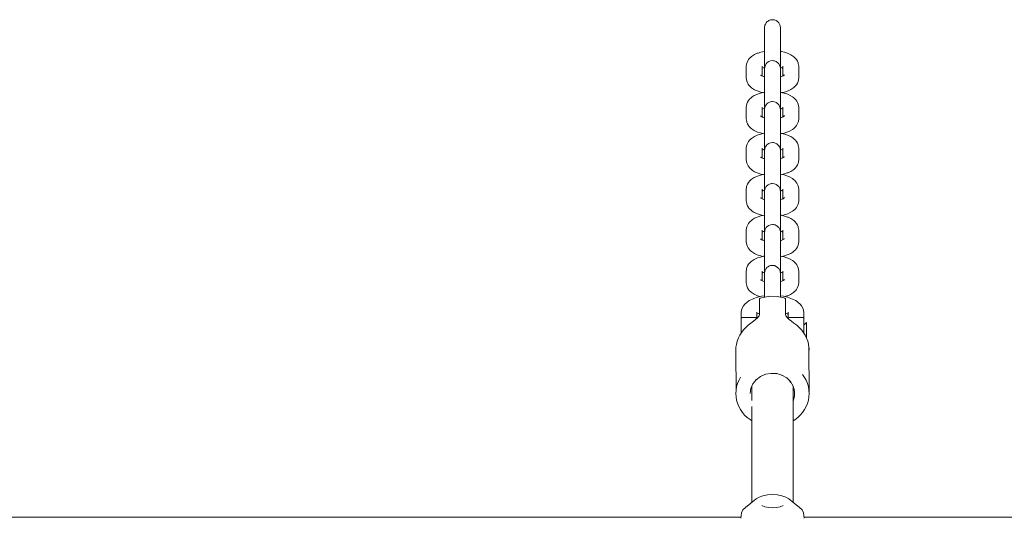
# Model space of a CAD drawing. Units: millimetres. Extents: x -1957 to 2226, y -2497 to 4332.
# Drawn here: x -164 to 212, y 2658 to 2849 of the extents above; entities that cross this region are included whole.
import ezdxf

# ---------------------------------------------------------------- set-up
doc = ezdxf.new("R2010")
doc.units = ezdxf.units.MM
doc.header["$MEASUREMENT"] = 0
for name, color, linetype, lineweight in [('3_Ном._пера__7', 7, 'Continuous', 18), ('5_Ном._пера__7', 7, 'Continuous', 18), ('7_Ном._пера__7', 7, 'Continuous', 18), ('8_Ном._пера__7', 7, 'Continuous', 18), ('C_Ном._пера__7', 7, 'Continuous', 18)]:
    doc.layers.add(name, color=color, linetype=linetype, lineweight=lineweight)

msp = doc.modelspace()

# ---------------------------------------------------------------- linework, layer by layer
at = {"layer": '3_Ном._пера__7', "color": 7, "linetype": 'Continuous', "lineweight": 18}
for points in [[(120.17, 2845.8), (120.29, 2846.63)], [(120.29, 2846.63), (120.47, 2847.1)], [(120.47, 2847.1), (120.77, 2847.59)], [(120.77, 2847.59), (121.2, 2848.05)], [(121.2, 2848.05), (121.46, 2848.25)], [(121.46, 2848.25), (121.76, 2848.43)], [(121.76, 2848.43), (122.09, 2848.58)], [(122.09, 2848.58), (122.44, 2848.69)], [(122.44, 2848.69), (122.8, 2848.76)], [(122.8, 2848.76), (123.18, 2848.78)], [(123.18, 2848.78), (123.91, 2848.69)], [(123.91, 2848.69), (124.58, 2848.43)], [(124.58, 2848.43), (125.14, 2848.04)], [(125.14, 2848.04), (125.57, 2847.58)], [(125.57, 2847.58), (125.86, 2847.1)], [(125.86, 2847.1), (126.05, 2846.62)], [(126.14, 2846.18), (126.05, 2846.62)], [(120.17, 2845.8), (120.17, 2845.64)], [(120.17, 2845.6), (120.17, 2845.8)], [(120.17, 2845.14), (120.17, 2845.64)], [(120.17, 2845.07), (120.17, 2845.6)], [(120.17, 2845.14), (120.17, 2840.7)], [(120.17, 2844.22), (120.17, 2845.07)], [(120.17, 2843.09), (120.17, 2844.22)], [(120.17, 2841.76), (120.17, 2843.09)], [(126.17, 2845.8), (126.14, 2846.18)], [(126.17, 2845.8), (126.17, 2845.6)], [(126.17, 2845.64), (126.17, 2845.8)], [(126.17, 2845.14), (126.17, 2845.64)], [(126.17, 2845.6), (126.17, 2845.14)], [(126.17, 2845.14), (126.17, 2845.07)], [(126.17, 2845.14), (126.17, 2840.7)], [(120.17, 2840.27), (120.17, 2841.76)], [(120.17, 2840.7), (120.17, 2839.89)], [(120.17, 2838.71), (120.17, 2840.27)], [(120.17, 2839.89), (120.17, 2838.79)], [(126.17, 2840.7), (126.17, 2839.89)], [(126.17, 2838.79), (126.17, 2839.89)], [(115.53, 2835), (116.35, 2835.51)], [(117.35, 2835.94), (116.35, 2835.51)], [(117.67, 2836.06), (117.35, 2835.94)], [(118.76, 2836.4), (117.67, 2836.06)], [(118.76, 2836.4), (119.97, 2836.67)], [(120.17, 2836.69), (119.97, 2836.67)], [(120.17, 2838.79), (120.17, 2837.48)], [(120.17, 2837.15), (120.17, 2838.71)], [(120.17, 2837.48), (120.17, 2836)], [(120.17, 2836.69), (120.17, 2837.15)], [(120.17, 2836), (120.17, 2834.45)], [(126.17, 2837.48), (126.17, 2838.79)], [(126.17, 2836), (126.17, 2837.48)], [(126.59, 2836.62), (126.17, 2836.69)], [(126.17, 2834.45), (126.17, 2836)], [(127.78, 2836.35), (126.59, 2836.62)], [(128.85, 2835.99), (127.78, 2836.35)], [(128.85, 2835.99), (129.18, 2835.87)], [(129.18, 2835.87), (130.15, 2835.42)], [(130.93, 2834.91), (130.15, 2835.42)], [(113.17, 2830.98), (113.27, 2831.86)], [(113.34, 2832.18), (113.27, 2831.86)], [(113.45, 2832.49), (113.34, 2832.18)], [(113.45, 2832.49), (113.7, 2833.02)], [(113.7, 2833.02), (113.84, 2833.3)], [(113.84, 2833.3), (114.02, 2833.55)], [(114.41, 2834.05), (114.02, 2833.55)], [(114.6, 2834.25), (114.41, 2834.05)], [(115.13, 2834.71), (114.6, 2834.25)], [(115.53, 2835), (115.13, 2834.71)], [(120.17, 2834.45), (120.17, 2832.89)], [(120.17, 2832.89), (120.17, 2831.4)], [(120.17, 2831.4), (120.17, 2830.06)], [(120.47, 2831.46), (120.29, 2830.99)], [(120.76, 2831.95), (120.47, 2831.46)], [(121.19, 2832.41), (120.76, 2831.95)], [(121.75, 2832.79), (121.19, 2832.41)], [(122.42, 2833.06), (121.75, 2832.79)], [(123.16, 2833.15), (122.42, 2833.06)], [(123.53, 2833.13), (123.16, 2833.15)], [(123.9, 2833.06), (123.53, 2833.13)], [(124.25, 2832.95), (123.9, 2833.06)], [(124.57, 2832.8), (124.25, 2832.95)], [(124.87, 2832.62), (124.57, 2832.8)], [(125.14, 2832.41), (124.87, 2832.62)], [(125.56, 2831.95), (125.14, 2832.41)], [(125.86, 2831.47), (125.56, 2831.95)], [(126.05, 2830.99), (125.86, 2831.47)], [(126.17, 2832.89), (126.17, 2834.45)], [(126.17, 2831.4), (126.17, 2832.89)], [(126.17, 2830.06), (126.17, 2831.4)], [(130.93, 2834.91), (131.33, 2834.61)], [(131.94, 2834.02), (131.33, 2834.61)], [(131.94, 2834.02), (132.13, 2833.81)], [(132.13, 2833.81), (132.3, 2833.56)], [(132.69, 2832.92), (132.3, 2833.56)], [(132.69, 2832.92), (132.83, 2832.63)], [(132.83, 2832.63), (132.94, 2832.32)], [(132.94, 2832.32), (133.01, 2832)], [(133.17, 2830.98), (133.01, 2832)], [(113.17, 2830.98), (113.17, 2826.54)], [(118.65, 2827.62), (119.14, 2827.33)], [(118.87, 2827.49), (118.78, 2827.57)], [(118.85, 2827.59), (118.9, 2827.47)], [(119.17, 2830.98), (119.17, 2827.31)], [(119.73, 2830.45), (119.17, 2830.21)], [(120.16, 2830.57), (119.61, 2830.4)], [(120.17, 2830.58), (120.17, 2828.02)], [(120.17, 2830.16), (120.19, 2830.55)], [(120.17, 2830.16), (120.17, 2830)], [(120.17, 2829.96), (120.17, 2830.16)], [(120.17, 2830.06), (120.17, 2828.94)], [(120.17, 2829.5), (120.17, 2830)], [(120.17, 2829.43), (120.17, 2829.96)], [(120.17, 2829.5), (120.17, 2825.07)], [(120.17, 2828.58), (120.17, 2829.43)], [(120.17, 2828.94), (120.17, 2828.09)], [(120.17, 2827.46), (120.17, 2828.58)], [(120.17, 2828.09), (120.17, 2827.56)], [(120.17, 2828.02), (120.17, 2827.52)], [(120.17, 2827.56), (120.17, 2827.36)], [(120.19, 2830.55), (120.29, 2830.99)], [(126.17, 2830.16), (126.05, 2830.99)], [(126.32, 2830.53), (126.17, 2830.57)], [(126.17, 2830.16), (126.17, 2829.96)], [(126.17, 2830), (126.17, 2830.16)], [(126.17, 2828.94), (126.17, 2830.06)], [(126.17, 2829.5), (126.17, 2830)], [(126.17, 2829.96), (126.17, 2829.43)], [(126.17, 2829.5), (126.17, 2825.07)], [(126.17, 2829.43), (126.17, 2828.58)], [(126.17, 2828.09), (126.17, 2828.94)], [(126.17, 2828.58), (126.17, 2827.46)], [(126.17, 2827.56), (126.17, 2828.09)], [(126.78, 2830.38), (126.32, 2830.53)], [(126.72, 2830.41), (127.17, 2830.2)], [(127.17, 2830.98), (127.17, 2827.32)], [(127.75, 2827.68), (127.29, 2827.38)], [(127.46, 2827.53), (127.43, 2827.47)], [(127.66, 2827.69), (127.44, 2827.47)], [(133.17, 2830.98), (133.17, 2826.54)], [(113.17, 2826.54), (113.35, 2825.32)], [(113.6, 2824.73), (113.35, 2825.32)], [(113.6, 2824.73), (113.85, 2824.21)], [(114.25, 2823.7), (113.85, 2824.21)], [(119.62, 2827.11), (119.14, 2827.33)], [(120.15, 2826.95), (119.41, 2827.18)], [(120.17, 2827.36), (120.17, 2827.52)], [(120.17, 2826.94), (120.17, 2827.46)], [(120.17, 2825.07), (120.17, 2824.25)], [(120.17, 2823.16), (120.17, 2824.25)], [(126.17, 2827.46), (126.17, 2826.95)], [(126.32, 2826.99), (126.17, 2826.95)], [(126.17, 2825.07), (126.17, 2824.25)], [(126.17, 2824.25), (126.17, 2823.16)], [(127.05, 2827.23), (126.32, 2826.99)], [(126.78, 2827.14), (127.29, 2827.38)], [(131.93, 2823.49), (132.3, 2823.94)], [(132.68, 2824.59), (132.3, 2823.94)], [(132.68, 2824.59), (132.94, 2825.18)], [(133.17, 2826.54), (132.94, 2825.18)], [(114.61, 2823.26), (114.25, 2823.7)], [(115.14, 2822.8), (114.61, 2823.26)], [(115.54, 2822.51), (115.14, 2822.8)], [(115.54, 2822.51), (116.35, 2822.01)], [(117.16, 2820.23), (116.19, 2819.78)], [(117.35, 2821.57), (116.35, 2822.01)], [(117.49, 2820.35), (117.16, 2820.23)], [(117.67, 2821.46), (117.35, 2821.57)], [(118.56, 2820.71), (117.49, 2820.35)], [(118.76, 2821.12), (117.67, 2821.46)], [(118.56, 2820.71), (119.74, 2820.99)], [(118.76, 2821.12), (119.56, 2820.94)], [(120.17, 2821.05), (119.74, 2820.99)], [(120.17, 2821.84), (120.17, 2823.16)], [(120.17, 2820.37), (120.17, 2821.84)], [(120.17, 2818.81), (120.17, 2820.37)], [(126.17, 2823.16), (126.17, 2821.84)], [(126.17, 2821.84), (126.17, 2820.37)], [(126.36, 2821.03), (126.17, 2821.06)], [(126.17, 2820.37), (126.17, 2818.81)], [(127.57, 2820.77), (126.36, 2821.03)], [(127.78, 2821.17), (126.78, 2820.94)], [(127.57, 2820.77), (128.66, 2820.42)], [(128.84, 2821.53), (127.78, 2821.17)], [(128.98, 2820.31), (128.66, 2820.42)], [(128.84, 2821.53), (129.17, 2821.65)], [(129.98, 2819.87), (128.98, 2820.31)], [(129.17, 2821.65), (130.14, 2822.1)], [(130.92, 2822.61), (130.14, 2822.1)], [(130.92, 2822.61), (131.33, 2822.9)], [(131.93, 2823.49), (131.33, 2822.9)], [(113.17, 2815.34), (113.39, 2816.7)], [(113.65, 2817.29), (113.39, 2816.7)], [(114.04, 2817.94), (113.65, 2817.29)], [(114.4, 2818.39), (114.04, 2817.94)], [(114.4, 2818.39), (115.01, 2818.98)], [(115.01, 2818.98), (115.41, 2819.27)], [(116.19, 2819.78), (115.41, 2819.27)], [(120.17, 2817.25), (120.17, 2818.81)], [(120.17, 2815.76), (120.17, 2817.25)], [(120.47, 2815.83), (120.77, 2816.31)], [(120.77, 2816.31), (121.2, 2816.77)], [(121.2, 2816.77), (121.46, 2816.98)], [(121.46, 2816.98), (121.76, 2817.16)], [(121.76, 2817.16), (122.09, 2817.31)], [(122.09, 2817.31), (122.44, 2817.42)], [(122.44, 2817.42), (122.8, 2817.49)], [(122.8, 2817.49), (123.18, 2817.51)], [(123.18, 2817.51), (123.91, 2817.41)], [(123.91, 2817.41), (124.58, 2817.15)], [(124.58, 2817.15), (125.14, 2816.77)], [(125.14, 2816.77), (125.57, 2816.31)], [(125.57, 2816.31), (125.86, 2815.82)], [(126.17, 2818.81), (126.17, 2817.25)], [(126.17, 2817.25), (126.17, 2815.76)], [(130.8, 2819.37), (129.98, 2819.87)], [(130.8, 2819.37), (131.19, 2819.08)], [(131.19, 2819.08), (131.73, 2818.62)], [(132.08, 2818.18), (131.73, 2818.62)], [(132.48, 2817.68), (132.08, 2818.18)], [(132.73, 2817.16), (132.48, 2817.68)], [(132.73, 2817.16), (132.99, 2816.56)], [(133.17, 2815.34), (132.99, 2816.56)], [(113.17, 2815.34), (113.17, 2810.9)], [(119.17, 2815.34), (119.17, 2811.68)], [(119.61, 2814.77), (119.17, 2814.56)], [(120.01, 2814.9), (119.56, 2814.74)], [(120.01, 2814.9), (120.17, 2814.93)], [(120.17, 2814.43), (120.17, 2815.76)], [(120.17, 2814.52), (120.29, 2815.35)], [(120.17, 2814.93), (120.17, 2812.38)], [(120.17, 2814.52), (120.17, 2814.37)], [(120.17, 2814.33), (120.17, 2814.52)], [(120.17, 2813.3), (120.17, 2814.43)], [(120.17, 2813.87), (120.17, 2814.37)], [(120.17, 2813.79), (120.17, 2814.33)], [(120.17, 2813.87), (120.17, 2809.43)], [(120.17, 2812.94), (120.17, 2813.79)], [(120.17, 2812.45), (120.17, 2813.3)], [(120.17, 2811.82), (120.17, 2812.94)], [(120.29, 2815.35), (120.47, 2815.83)], [(125.86, 2815.82), (126.05, 2815.35)], [(126.14, 2814.91), (126.05, 2815.35)], [(126.17, 2814.52), (126.14, 2814.91)], [(126.17, 2815.76), (126.17, 2814.52)], [(126.17, 2814.94), (126.17, 2814.52)], [(126.17, 2814.52), (126.17, 2814.43)], [(126.17, 2814.37), (126.17, 2814.52)], [(126.17, 2813.87), (126.17, 2814.37)], [(126.17, 2813.87), (126.17, 2809.43)], [(126.18, 2814.94), (126.71, 2814.77)], [(127.17, 2814.57), (126.61, 2814.81)], [(127.17, 2815.34), (127.17, 2811.68)], [(133.17, 2815.34), (133.17, 2810.9)], [(113.17, 2810.9), (113.32, 2809.89)], [(113.39, 2809.56), (113.32, 2809.89)], [(113.5, 2809.25), (113.39, 2809.56)], [(113.65, 2808.97), (113.5, 2809.25)], [(114.03, 2808.32), (113.65, 2808.97)], [(119.05, 2811.74), (118.58, 2812.04)], [(118.68, 2812.04), (118.89, 2811.84)], [(118.9, 2811.83), (118.88, 2811.88)], [(119.55, 2811.5), (119.05, 2811.74)], [(120.01, 2811.35), (119.29, 2811.59)], [(120.01, 2811.35), (120.17, 2811.31)], [(120.17, 2811.92), (120.17, 2812.45)], [(120.17, 2812.38), (120.17, 2811.88)], [(120.17, 2811.72), (120.17, 2811.92)], [(120.17, 2811.88), (120.17, 2811.72)], [(120.17, 2811.31), (120.17, 2811.82)], [(120.17, 2809.43), (120.17, 2808.61)], [(126.17, 2809.43), (126.17, 2808.61)], [(126.18, 2811.31), (126.92, 2811.54)], [(127.19, 2811.69), (126.72, 2811.48)], [(127.67, 2811.98), (127.19, 2811.69)], [(127.48, 2811.94), (127.43, 2811.83)], [(127.46, 2811.85), (127.55, 2811.93)], [(127.74, 2812.17), (127.55, 2811.93)], [(132.49, 2808.58), (132.64, 2808.86)], [(132.88, 2809.39), (132.64, 2808.86)], [(132.88, 2809.39), (132.99, 2809.7)], [(132.99, 2809.7), (133.06, 2810.03)], [(133.17, 2810.9), (133.06, 2810.03)], [(114.2, 2808.07), (114.03, 2808.32)], [(114.4, 2807.86), (114.2, 2808.07)], [(114.4, 2807.86), (115, 2807.27)], [(115, 2807.27), (115.4, 2806.98)], [(116.19, 2806.46), (115.4, 2806.98)], [(117.15, 2806.01), (116.19, 2806.46)], [(117.49, 2805.89), (117.15, 2806.01)], [(118.55, 2805.54), (117.49, 2805.89)], [(118.76, 2805.13), (117.67, 2804.79)], [(118.55, 2805.54), (119.55, 2805.3)], [(118.76, 2805.13), (119.97, 2805.39)], [(120.17, 2805.42), (119.97, 2805.39)], [(120.17, 2808.61), (120.17, 2807.52)], [(120.17, 2807.52), (120.17, 2806.2)], [(120.17, 2806.2), (120.17, 2804.73)], [(126.17, 2807.52), (126.17, 2808.61)], [(126.17, 2806.2), (126.17, 2807.52)], [(126.17, 2804.73), (126.17, 2806.2)], [(126.59, 2805.35), (126.17, 2805.41)], [(127.78, 2805.07), (126.59, 2805.35)], [(127.57, 2805.48), (126.78, 2805.31)], [(127.57, 2805.48), (128.66, 2805.82)], [(128.85, 2804.72), (127.78, 2805.07)], [(128.99, 2805.94), (128.66, 2805.82)], [(129.98, 2806.38), (128.99, 2805.94)], [(130.8, 2806.88), (129.98, 2806.38)], [(130.8, 2806.88), (131.2, 2807.17)], [(131.2, 2807.17), (131.73, 2807.63)], [(131.92, 2807.84), (131.73, 2807.63)], [(132.32, 2808.33), (131.92, 2807.84)], [(132.32, 2808.33), (132.49, 2808.58)], [(113.45, 2801.22), (113.34, 2800.91)], [(113.45, 2801.22), (113.7, 2801.75)], [(113.7, 2801.75), (113.84, 2802.03)], [(113.84, 2802.03), (114.02, 2802.28)], [(114.41, 2802.77), (114.02, 2802.28)], [(114.6, 2802.98), (114.41, 2802.77)], [(115.13, 2803.44), (114.6, 2802.98)], [(115.53, 2803.73), (115.13, 2803.44)], [(115.53, 2803.73), (116.35, 2804.23)], [(117.35, 2804.67), (116.35, 2804.23)], [(117.67, 2804.79), (117.35, 2804.67)], [(120.17, 2804.73), (120.17, 2803.17)], [(120.17, 2803.17), (120.17, 2801.61)], [(120.17, 2801.61), (120.17, 2800.13)], [(121.75, 2801.52), (121.19, 2801.13)], [(122.42, 2801.78), (121.75, 2801.52)], [(123.16, 2801.88), (122.42, 2801.78)], [(123.53, 2801.85), (123.16, 2801.88)], [(123.9, 2801.79), (123.53, 2801.85)], [(124.25, 2801.68), (123.9, 2801.79)], [(124.57, 2801.53), (124.25, 2801.68)], [(124.87, 2801.35), (124.57, 2801.53)], [(125.14, 2801.14), (124.87, 2801.35)], [(126.17, 2803.17), (126.17, 2804.73)], [(126.17, 2801.61), (126.17, 2803.17)], [(126.17, 2800.13), (126.17, 2801.61)], [(128.85, 2804.72), (129.18, 2804.6)], [(129.18, 2804.6), (130.15, 2804.14)], [(130.93, 2803.63), (130.15, 2804.14)], [(130.93, 2803.63), (131.33, 2803.34)], [(131.94, 2802.75), (131.33, 2803.34)], [(131.94, 2802.75), (132.13, 2802.54)], [(132.13, 2802.54), (132.3, 2802.29)], [(132.69, 2801.64), (132.3, 2802.29)], [(132.69, 2801.64), (132.83, 2801.36)], [(132.83, 2801.36), (132.94, 2801.05)], [(113.17, 2799.71), (113.27, 2800.58)], [(113.17, 2799.71), (113.17, 2795.27)], [(113.34, 2800.91), (113.27, 2800.58)], [(119.17, 2799.71), (119.17, 2796.04)], [(119.73, 2799.18), (119.17, 2798.93)], [(120.16, 2799.3), (119.62, 2799.13)], [(120.17, 2800.13), (120.17, 2798.79)], [(120.17, 2799.3), (120.17, 2796.74)], [(120.17, 2798.89), (120.19, 2799.28)], [(120.17, 2798.89), (120.17, 2798.73)], [(120.17, 2798.69), (120.17, 2798.89)], [(120.17, 2798.79), (120.17, 2797.67)], [(120.17, 2798.23), (120.17, 2798.73)], [(120.17, 2798.16), (120.17, 2798.69)], [(120.17, 2798.23), (120.17, 2793.79)], [(120.17, 2797.3), (120.17, 2798.16)], [(120.17, 2797.67), (120.17, 2796.82)], [(120.19, 2799.28), (120.29, 2799.72)], [(120.47, 2800.19), (120.29, 2799.72)], [(120.76, 2800.67), (120.47, 2800.19)], [(121.19, 2801.13), (120.76, 2800.67)], [(125.56, 2800.68), (125.14, 2801.14)], [(125.86, 2800.19), (125.56, 2800.68)], [(126.05, 2799.72), (125.86, 2800.19)], [(126.17, 2798.89), (126.05, 2799.72)], [(126.17, 2798.89), (126.17, 2800.13)], [(126.32, 2799.26), (126.17, 2799.3)], [(126.17, 2798.89), (126.17, 2798.69)], [(126.17, 2798.73), (126.17, 2798.89)], [(126.17, 2798.23), (126.17, 2798.73)], [(126.17, 2798.23), (126.17, 2793.79)], [(126.78, 2799.1), (126.32, 2799.26)], [(126.72, 2799.14), (127.17, 2798.93)], [(127.17, 2799.71), (127.17, 2796.05)], [(132.94, 2801.05), (133.01, 2800.72)], [(133.17, 2799.71), (133.01, 2800.72)], [(133.17, 2799.71), (133.17, 2795.27)], [(113.17, 2795.27), (113.35, 2794.05)], [(113.6, 2793.45), (113.35, 2794.05)], [(118.65, 2796.35), (119.14, 2796.05)], [(118.87, 2796.21), (118.78, 2796.3)], [(118.85, 2796.31), (118.9, 2796.2)], [(119.62, 2795.84), (119.14, 2796.05)], [(120.15, 2795.67), (119.41, 2795.91)], [(120.17, 2796.18), (120.17, 2797.3)], [(120.17, 2796.82), (120.17, 2796.28)], [(120.17, 2796.74), (120.17, 2796.24)], [(120.17, 2796.28), (120.17, 2796.09)], [(120.17, 2796.09), (120.17, 2796.24)], [(120.17, 2795.67), (120.17, 2796.18)], [(120.17, 2793.79), (120.17, 2792.98)], [(126.32, 2795.71), (126.17, 2795.68)], [(126.17, 2793.79), (126.17, 2792.98)], [(127.05, 2795.96), (126.32, 2795.71)], [(126.78, 2795.86), (127.29, 2796.1)], [(127.75, 2796.41), (127.29, 2796.1)], [(127.46, 2796.25), (127.43, 2796.2)], [(127.66, 2796.41), (127.44, 2796.2)], [(132.68, 2793.32), (132.94, 2793.91)], [(133.17, 2795.27), (132.94, 2793.91)], [(113.6, 2793.45), (113.85, 2792.93)], [(114.25, 2792.43), (113.85, 2792.93)], [(114.61, 2791.99), (114.25, 2792.43)], [(115.14, 2791.53), (114.61, 2791.99)], [(115.54, 2791.24), (115.14, 2791.53)], [(115.54, 2791.24), (116.35, 2790.74)], [(117.35, 2790.3), (116.35, 2790.74)], [(117.67, 2790.19), (117.35, 2790.3)], [(118.76, 2789.84), (117.67, 2790.19)], [(120.17, 2791.88), (120.17, 2792.98)], [(120.17, 2790.56), (120.17, 2791.88)], [(120.17, 2789.09), (120.17, 2790.56)], [(126.17, 2792.98), (126.17, 2791.88)], [(126.17, 2791.88), (126.17, 2790.56)], [(126.17, 2790.56), (126.17, 2789.09)], [(128.84, 2790.26), (127.78, 2789.9)], [(128.84, 2790.26), (129.17, 2790.37)], [(129.17, 2790.37), (130.14, 2790.83)], [(130.92, 2791.34), (130.14, 2790.83)], [(130.92, 2791.34), (131.33, 2791.63)], [(131.93, 2792.22), (131.33, 2791.63)], [(131.93, 2792.22), (132.3, 2792.67)], [(132.68, 2793.32), (132.3, 2792.67)], [(114.04, 2786.66), (113.65, 2786.02)], [(114.4, 2787.12), (114.04, 2786.66)], [(114.4, 2787.12), (115.01, 2787.71)], [(115.01, 2787.71), (115.41, 2788)], [(116.19, 2788.51), (115.41, 2788)], [(117.16, 2788.96), (116.19, 2788.51)], [(117.49, 2789.08), (117.16, 2788.96)], [(118.56, 2789.44), (117.49, 2789.08)], [(118.56, 2789.44), (119.74, 2789.71)], [(118.76, 2789.84), (119.56, 2789.67)], [(120.17, 2789.78), (119.74, 2789.71)], [(120.17, 2787.54), (120.17, 2789.09)], [(120.17, 2785.98), (120.17, 2787.54)], [(122.44, 2786.14), (122.8, 2786.21)], [(122.8, 2786.21), (123.18, 2786.23)], [(123.18, 2786.23), (123.91, 2786.14)], [(126.36, 2789.76), (126.17, 2789.78)], [(126.17, 2789.09), (126.17, 2787.54)], [(126.17, 2787.54), (126.17, 2785.98)], [(127.57, 2789.49), (126.36, 2789.76)], [(127.78, 2789.9), (126.78, 2789.67)], [(127.57, 2789.49), (128.66, 2789.15)], [(128.98, 2789.04), (128.66, 2789.15)], [(129.98, 2788.6), (128.98, 2789.04)], [(130.8, 2788.1), (129.98, 2788.6)], [(130.8, 2788.1), (131.19, 2787.81)], [(131.19, 2787.81), (131.73, 2787.35)], [(132.08, 2786.91), (131.73, 2787.35)], [(132.48, 2786.4), (132.08, 2786.91)], [(132.73, 2785.88), (132.48, 2786.4)], [(113.17, 2784.07), (113.39, 2785.43)], [(113.17, 2784.07), (113.17, 2779.63)], [(113.65, 2786.02), (113.39, 2785.43)], [(119.17, 2784.07), (119.17, 2780.41)], [(119.61, 2783.5), (119.17, 2783.29)], [(120.01, 2783.62), (119.56, 2783.47)], [(120.01, 2783.62), (120.17, 2783.66)], [(120.17, 2784.49), (120.17, 2785.98)], [(120.17, 2783.15), (120.17, 2784.49)], [(120.17, 2783.25), (120.29, 2784.08)], [(120.17, 2783.66), (120.17, 2781.1)], [(120.17, 2783.25), (120.17, 2783.09)], [(120.17, 2783.05), (120.17, 2783.25)], [(120.17, 2782.03), (120.17, 2783.15)], [(120.17, 2782.59), (120.17, 2783.09)], [(120.17, 2782.52), (120.17, 2783.05)], [(120.17, 2782.59), (120.17, 2778.16)], [(120.17, 2781.67), (120.17, 2782.52)], [(120.29, 2784.08), (120.47, 2784.55)], [(120.47, 2784.55), (120.77, 2785.04)], [(120.77, 2785.04), (121.2, 2785.5)], [(121.2, 2785.5), (121.46, 2785.71)], [(121.46, 2785.71), (121.76, 2785.89)], [(121.76, 2785.89), (122.09, 2786.03)], [(122.09, 2786.03), (122.44, 2786.14)], [(123.91, 2786.14), (124.59, 2785.88)], [(124.59, 2785.88), (125.14, 2785.49)], [(125.14, 2785.49), (125.57, 2785.03)], [(125.57, 2785.03), (125.86, 2784.55)], [(125.86, 2784.55), (126.05, 2784.08)], [(126.14, 2783.64), (126.05, 2784.08)], [(126.17, 2783.25), (126.14, 2783.64)], [(126.17, 2785.98), (126.17, 2784.49)], [(126.17, 2784.49), (126.17, 2783.15)], [(126.17, 2783.25), (126.17, 2783.05)], [(126.17, 2783.09), (126.17, 2783.25)], [(126.17, 2783.15), (126.17, 2782.03)], [(126.17, 2782.59), (126.17, 2783.09)], [(126.17, 2783.05), (126.17, 2782.52)], [(126.17, 2782.59), (126.17, 2778.16)], [(126.17, 2782.52), (126.17, 2781.67)], [(126.18, 2783.66), (126.71, 2783.49)], [(127.17, 2783.29), (126.61, 2783.54)], [(127.17, 2784.07), (127.17, 2780.4)], [(132.73, 2785.88), (132.99, 2785.29)], [(133.17, 2784.07), (132.99, 2785.29)], [(133.17, 2784.07), (133.17, 2779.63)], [(113.17, 2779.63), (113.32, 2778.61)], [(119.05, 2780.47), (118.58, 2780.77)], [(118.68, 2780.77), (118.89, 2780.57)], [(118.9, 2780.56), (118.88, 2780.6)], [(119.55, 2780.23), (119.05, 2780.47)], [(120.01, 2780.08), (119.29, 2780.32)], [(120.01, 2780.08), (120.17, 2780.04)], [(120.17, 2781.18), (120.17, 2782.03)], [(120.17, 2780.55), (120.17, 2781.67)], [(120.17, 2780.64), (120.17, 2781.18)], [(120.17, 2781.1), (120.17, 2780.61)], [(120.17, 2780.45), (120.17, 2780.64)], [(120.17, 2780.61), (120.17, 2780.45)], [(120.17, 2780.04), (120.17, 2780.55)], [(126.17, 2782.03), (126.17, 2781.18)], [(126.17, 2781.67), (126.17, 2780.55)], [(126.17, 2781.18), (126.17, 2780.64)], [(126.17, 2781.1), (126.17, 2780.61)], [(126.17, 2780.64), (126.17, 2780.45)], [(126.17, 2780.45), (126.17, 2780.61)], [(126.17, 2780.55), (126.17, 2780.03)], [(126.18, 2780.04), (126.92, 2780.27)], [(127.19, 2780.41), (126.72, 2780.21)], [(127.67, 2780.71), (127.19, 2780.41)], [(127.48, 2780.67), (127.43, 2780.56)], [(127.46, 2780.58), (127.55, 2780.65)], [(127.74, 2780.9), (127.55, 2780.65)], [(132.99, 2778.43), (133.06, 2778.75)], [(133.17, 2779.63), (133.06, 2778.75)], [(113.39, 2778.29), (113.32, 2778.61)], [(113.5, 2777.98), (113.39, 2778.29)], [(113.65, 2777.69), (113.5, 2777.98)], [(114.03, 2777.04), (113.65, 2777.69)], [(114.2, 2776.8), (114.03, 2777.04)], [(114.4, 2776.59), (114.2, 2776.8)], [(114.4, 2776.59), (115, 2776)], [(115, 2776), (115.4, 2775.7)], [(116.19, 2775.19), (115.4, 2775.7)], [(117.15, 2774.74), (116.19, 2775.19)], [(120.17, 2778.16), (120.17, 2777.34)], [(120.17, 2777.34), (120.17, 2776.24)], [(120.17, 2776.24), (120.17, 2774.93)], [(120.17, 2774.93), (120.17, 2773.45)], [(126.17, 2778.16), (126.17, 2777.34)], [(126.17, 2776.24), (126.17, 2777.34)], [(126.17, 2774.93), (126.17, 2776.24)], [(126.17, 2773.45), (126.17, 2774.93)], [(129.98, 2775.1), (128.99, 2774.67)], [(130.8, 2775.61), (129.98, 2775.1)], [(130.8, 2775.61), (131.2, 2775.9)], [(131.2, 2775.9), (131.73, 2776.36)], [(131.92, 2776.56), (131.73, 2776.36)], [(132.32, 2777.06), (131.92, 2776.56)], [(132.32, 2777.06), (132.49, 2777.31)], [(132.49, 2777.31), (132.64, 2777.59)], [(132.88, 2778.11), (132.64, 2777.59)], [(132.88, 2778.11), (132.99, 2778.43)], [(114.41, 2771.5), (114.02, 2771.01)], [(114.6, 2771.71), (114.41, 2771.5)], [(115.13, 2772.16), (114.6, 2771.71)], [(115.53, 2772.46), (115.13, 2772.16)], [(115.53, 2772.46), (116.35, 2772.96)], [(117.35, 2773.4), (116.35, 2772.96)], [(117.49, 2774.62), (117.15, 2774.74)], [(117.67, 2773.51), (117.35, 2773.4)], [(118.55, 2774.26), (117.49, 2774.62)], [(118.76, 2773.86), (117.67, 2773.51)], [(118.55, 2774.26), (119.55, 2774.03)], [(118.76, 2773.86), (119.97, 2774.12)], [(120.17, 2774.15), (119.97, 2774.12)], [(120.17, 2773.45), (120.17, 2771.9)], [(120.17, 2771.9), (120.17, 2770.34)], [(126.59, 2774.08), (126.17, 2774.14)], [(126.17, 2771.9), (126.17, 2773.45)], [(126.17, 2770.34), (126.17, 2771.9)], [(127.78, 2773.8), (126.59, 2774.08)], [(127.57, 2774.21), (126.78, 2774.03)], [(127.57, 2774.21), (128.66, 2774.55)], [(128.85, 2773.44), (127.78, 2773.8)], [(128.99, 2774.67), (128.66, 2774.55)], [(128.85, 2773.44), (129.18, 2773.32)], [(129.18, 2773.32), (130.15, 2772.87)], [(130.93, 2772.36), (130.15, 2772.87)], [(130.93, 2772.36), (131.33, 2772.06)], [(131.94, 2771.47), (131.33, 2772.06)], [(131.94, 2771.47), (132.13, 2771.26)], [(132.13, 2771.26), (132.3, 2771.02)], [(113.17, 2768.43), (113.27, 2769.31)], [(113.17, 2768.43), (113.17, 2763.99)], [(113.34, 2769.64), (113.27, 2769.31)], [(113.45, 2769.95), (113.34, 2769.64)], [(113.45, 2769.95), (113.7, 2770.48)], [(113.7, 2770.48), (113.84, 2770.76)], [(113.84, 2770.76), (114.02, 2771.01)], [(119.17, 2768.43), (119.17, 2764.77)], [(119.73, 2767.91), (119.17, 2767.66)], [(120.16, 2768.03), (119.61, 2767.85)], [(120.17, 2770.34), (120.17, 2768.85)], [(120.17, 2768.85), (120.17, 2767.52)], [(120.17, 2768.03), (120.17, 2765.47)], [(120.17, 2767.61), (120.19, 2768)], [(120.17, 2767.61), (120.17, 2767.46)], [(120.17, 2767.42), (120.17, 2767.61)], [(120.17, 2767.52), (120.17, 2766.39)], [(120.17, 2766.96), (120.17, 2767.46)], [(120.17, 2766.88), (120.17, 2767.42)], [(120.19, 2768), (120.29, 2768.44)], [(120.47, 2768.92), (120.29, 2768.44)], [(120.76, 2769.4), (120.47, 2768.92)], [(121.19, 2769.86), (120.76, 2769.4)], [(121.75, 2770.25), (121.19, 2769.86)], [(122.42, 2770.51), (121.75, 2770.25)], [(123.16, 2770.6), (122.42, 2770.51)], [(123.53, 2770.58), (123.16, 2770.6)], [(123.9, 2770.51), (123.53, 2770.58)], [(124.25, 2770.4), (123.9, 2770.51)], [(124.57, 2770.25), (124.25, 2770.4)], [(124.87, 2770.07), (124.57, 2770.25)], [(125.14, 2769.87), (124.87, 2770.07)], [(125.56, 2769.41), (125.14, 2769.87)], [(125.86, 2768.92), (125.56, 2769.41)], [(126.05, 2768.45), (125.86, 2768.92)], [(126.17, 2767.61), (126.05, 2768.45)], [(126.17, 2768.85), (126.17, 2770.34)], [(126.17, 2767.61), (126.17, 2768.85)], [(126.17, 2768.02), (126.17, 2767.61)], [(126.32, 2767.99), (126.17, 2768.02)], [(126.17, 2767.61), (126.17, 2767.42)], [(126.17, 2767.46), (126.17, 2767.61)], [(126.17, 2766.96), (126.17, 2767.46)], [(126.17, 2767.42), (126.17, 2766.88)], [(126.78, 2767.83), (126.32, 2767.99)], [(126.72, 2767.86), (127.17, 2767.65)], [(127.17, 2768.43), (127.17, 2764.77)], [(132.69, 2770.37), (132.3, 2771.02)], [(132.69, 2770.37), (132.83, 2770.08)], [(132.83, 2770.08), (132.94, 2769.78)], [(132.94, 2769.78), (133.01, 2769.45)], [(133.17, 2768.43), (133.01, 2769.45)], [(133.17, 2768.43), (133.17, 2763.99)], [(113.17, 2763.99), (113.35, 2762.77)], [(118.65, 2765.08), (119.14, 2764.78)], [(118.87, 2764.94), (118.78, 2765.02)], [(118.85, 2765.04), (118.9, 2764.92)], [(119.62, 2764.57), (119.14, 2764.78)], [(120.15, 2764.4), (119.41, 2764.63)], [(120.17, 2766.96), (120.17, 2762.52)], [(120.17, 2766.03), (120.17, 2766.88)], [(120.17, 2766.39), (120.17, 2765.54)], [(120.17, 2764.91), (120.17, 2766.03)], [(120.17, 2765.54), (120.17, 2765.01)], [(120.17, 2765.47), (120.17, 2764.97)], [(120.17, 2765.01), (120.17, 2764.81)], [(120.17, 2764.81), (120.17, 2764.97)], [(120.17, 2764.4), (120.17, 2764.91)], [(126.17, 2766.96), (126.17, 2762.52)], [(126.17, 2766.88), (126.17, 2766.03)], [(126.17, 2766.03), (126.17, 2764.91)], [(126.17, 2764.91), (126.17, 2764.4)], [(126.32, 2764.44), (126.17, 2764.4)], [(127.05, 2764.68), (126.32, 2764.44)], [(126.78, 2764.59), (127.29, 2764.83)], [(127.75, 2765.13), (127.29, 2764.83)], [(127.47, 2764.98), (127.43, 2764.92)], [(127.66, 2765.14), (127.44, 2764.93)], [(133.17, 2763.99), (132.94, 2762.63)], [(113.61, 2762.18), (113.35, 2762.77)], [(113.61, 2762.18), (113.85, 2761.66)], [(114.25, 2761.16), (113.85, 2761.66)], [(114.61, 2760.71), (114.25, 2761.16)], [(115.14, 2760.25), (114.61, 2760.71)], [(115.54, 2759.97), (115.14, 2760.25)], [(115.54, 2759.97), (116.35, 2759.46)], [(120.17, 2762.52), (120.17, 2761.7)], [(120.17, 2760.61), (120.17, 2761.7)], [(120.17, 2759.29), (120.17, 2760.61)], [(126.17, 2762.52), (126.17, 2761.7)], [(126.17, 2761.7), (126.17, 2760.61)], [(126.17, 2760.61), (126.17, 2759.29)], [(130.92, 2760.06), (130.14, 2759.55)], [(130.92, 2760.06), (131.33, 2760.36)], [(131.93, 2760.94), (131.33, 2760.36)], [(131.93, 2760.94), (132.3, 2761.4)], [(132.68, 2762.04), (132.3, 2761.4)], [(132.68, 2762.04), (132.94, 2762.63)], [(114.4, 2755.84), (115.01, 2756.43)], [(115.01, 2756.43), (115.41, 2756.73)], [(116.19, 2757.24), (115.41, 2756.73)], [(117.16, 2757.69), (116.19, 2757.24)], [(117.35, 2759.03), (116.35, 2759.46)], [(117.49, 2757.81), (117.16, 2757.69)], [(117.67, 2758.91), (117.35, 2759.03)], [(118.56, 2758.16), (117.49, 2757.81)], [(118.76, 2758.57), (117.67, 2758.91)], [(118.56, 2758.16), (119.74, 2758.44)], [(118.76, 2758.57), (119.56, 2758.4)], [(120.17, 2758.5), (119.74, 2758.44)], [(120.17, 2757.82), (120.17, 2759.29)], [(120.17, 2756.26), (120.17, 2757.82)], [(120.17, 2754.7), (120.17, 2756.26)], [(126.17, 2759.29), (126.17, 2757.82)], [(126.36, 2758.48), (126.17, 2758.51)], [(126.17, 2757.82), (126.17, 2756.26)], [(126.17, 2756.26), (126.17, 2754.7)], [(127.57, 2758.22), (126.36, 2758.48)], [(127.78, 2758.63), (126.78, 2758.39)], [(127.57, 2758.22), (128.66, 2757.88)], [(128.84, 2758.98), (127.78, 2758.63)], [(128.98, 2757.76), (128.66, 2757.88)], [(128.84, 2758.98), (129.18, 2759.1)], [(129.98, 2757.32), (128.98, 2757.76)], [(129.18, 2759.1), (130.14, 2759.55)], [(130.8, 2756.82), (129.98, 2757.32)], [(130.8, 2756.82), (131.19, 2756.53)], [(131.19, 2756.53), (131.73, 2756.08)], [(113.17, 2752.79), (113.39, 2754.15)], [(113.17, 2752.79), (113.17, 2748.36)], [(113.65, 2754.74), (113.39, 2754.15)], [(114.04, 2755.39), (113.65, 2754.74)], [(114.4, 2755.84), (114.04, 2755.39)], [(119.17, 2752.79), (119.17, 2752.16)], [(120.01, 2752.35), (119.56, 2752.2)], [(120.01, 2752.35), (120.17, 2752.39)], [(120.17, 2753.22), (120.17, 2754.7)], [(120.17, 2751.88), (120.17, 2753.22)], [(120.17, 2751.98), (120.29, 2752.81)], [(120.17, 2752.39), (120.17, 2749.83)], [(120.29, 2752.81), (120.47, 2753.28)], [(120.47, 2753.28), (120.77, 2753.77)], [(120.77, 2753.77), (121.2, 2754.23)], [(121.2, 2754.23), (121.46, 2754.43)], [(121.46, 2754.43), (121.76, 2754.61)], [(121.76, 2754.61), (122.09, 2754.76)], [(122.09, 2754.76), (122.44, 2754.87)], [(122.44, 2754.87), (122.8, 2754.94)], [(122.8, 2754.94), (123.18, 2754.96)], [(123.18, 2754.96), (123.91, 2754.87)], [(123.91, 2754.87), (124.59, 2754.6)], [(124.59, 2754.6), (125.14, 2754.22)], [(125.14, 2754.22), (125.57, 2753.76)], [(125.57, 2753.76), (125.86, 2753.28)], [(125.86, 2753.28), (126.05, 2752.8)], [(126.14, 2752.36), (126.05, 2752.8)], [(126.17, 2751.98), (126.14, 2752.36)], [(126.17, 2754.7), (126.17, 2753.22)], [(126.17, 2753.22), (126.17, 2751.98)], [(126.17, 2752.39), (126.17, 2751.98)], [(126.18, 2752.39), (126.71, 2752.22)], [(127.17, 2752.79), (127.17, 2749.13)], [(132.08, 2755.63), (131.73, 2756.08)], [(132.49, 2755.13), (132.08, 2755.63)], [(132.73, 2754.61), (132.49, 2755.13)], [(132.73, 2754.61), (132.99, 2754.02)], [(133.17, 2752.79), (132.99, 2754.02)], [(133.17, 2752.79), (133.17, 2748.36)], [(119.05, 2749.19), (118.58, 2749.49)], [(118.68, 2749.5), (118.89, 2749.29)], [(118.9, 2749.29), (118.88, 2749.33)], [(119.55, 2748.96), (119.05, 2749.19)], [(119.61, 2752.22), (119.17, 2752.02)], [(119.17, 2752.1), (119.17, 2752.05)], [(119.17, 2752.02), (119.17, 2749.14)], [(120.01, 2748.8), (119.29, 2749.05)], [(120.01, 2748.8), (120.17, 2748.77)], [(120.17, 2751.98), (120.17, 2751.82)], [(120.17, 2751.78), (120.17, 2751.98)], [(120.17, 2750.76), (120.17, 2751.88)], [(120.17, 2751.32), (120.17, 2751.82)], [(120.17, 2751.24), (120.17, 2751.78)], [(120.17, 2751.32), (120.17, 2746.88)], [(120.17, 2750.39), (120.17, 2751.24)], [(120.17, 2749.91), (120.17, 2750.76)], [(120.17, 2749.27), (120.17, 2750.39)], [(120.17, 2749.37), (120.17, 2749.91)], [(120.17, 2749.83), (120.17, 2749.33)], [(120.17, 2749.18), (120.17, 2749.37)], [(120.17, 2749.33), (120.17, 2749.18)], [(120.17, 2748.77), (120.17, 2749.27)], [(126.17, 2751.98), (126.17, 2751.78)], [(126.17, 2751.82), (126.17, 2751.98)], [(126.17, 2751.32), (126.17, 2751.82)], [(126.17, 2751.78), (126.17, 2751.24)], [(126.17, 2751.32), (126.17, 2746.88)], [(126.17, 2751.24), (126.17, 2750.39)], [(126.17, 2750.39), (126.17, 2749.27)], [(126.17, 2749.27), (126.17, 2748.76)], [(126.18, 2748.76), (126.92, 2749)], [(127.17, 2752.02), (126.61, 2752.27)], [(127.19, 2749.14), (126.72, 2748.93)], [(127.67, 2749.44), (127.19, 2749.14)], [(127.48, 2749.39), (127.43, 2749.29)], [(127.46, 2749.31), (127.55, 2749.38)], [(127.74, 2749.62), (127.55, 2749.38)], [(113.17, 2748.36), (113.32, 2747.34)], [(113.39, 2747.01), (113.32, 2747.34)], [(113.5, 2746.7), (113.39, 2747.01)], [(113.65, 2746.42), (113.5, 2746.7)], [(114.03, 2745.77), (113.65, 2746.42)], [(114.2, 2745.53), (114.03, 2745.77)], [(114.4, 2745.31), (114.2, 2745.53)], [(114.4, 2745.31), (115, 2744.73)], [(120.17, 2746.88), (120.17, 2746.07)], [(120.17, 2746.07), (120.17, 2744.97)], [(120.17, 2744.97), (120.17, 2743.65)], [(126.17, 2746.88), (126.17, 2746.07)], [(126.17, 2744.97), (126.17, 2746.07)], [(126.17, 2743.65), (126.17, 2744.97)], [(131.2, 2744.62), (131.73, 2745.08)], [(131.92, 2745.29), (131.73, 2745.08)], [(132.32, 2745.78), (131.92, 2745.29)], [(132.32, 2745.78), (132.49, 2746.03)], [(132.49, 2746.03), (132.64, 2746.31)], [(132.88, 2746.84), (132.64, 2746.31)], [(132.88, 2746.84), (132.99, 2747.15)], [(132.99, 2747.15), (133.06, 2747.48)], [(133.17, 2748.36), (133.06, 2747.48)], [(115, 2744.73), (115.4, 2744.43)], [(116.19, 2743.92), (115.4, 2744.43)], [(117.15, 2743.47), (116.19, 2743.92)], [(117.49, 2743.35), (117.15, 2743.47)], [(118.43, 2743.03), (117.49, 2743.35)], [(120.17, 2743.65), (120.17, 2742.83)], [(126.17, 2742.82), (126.17, 2743.65)], [(127.89, 2743.03), (128.66, 2743.28)], [(128.99, 2743.39), (128.66, 2743.28)], [(129.99, 2743.83), (128.99, 2743.39)], [(130.8, 2744.33), (129.99, 2743.83)], [(130.8, 2744.33), (131.2, 2744.62)]]:
    msp.add_lwpolyline(points, dxfattribs=at)
at = {"layer": '5_Ном._пера__7', "color": 7, "linetype": 'Continuous', "lineweight": 18}
for points in [[(115.29, 2703.38), (115.29, 2708.81)], [(131.04, 2703.09), (131.04, 2708.82)], [(115.29, 2664.52), (115.29, 2701.11)], [(131.04, 2664.52), (131.04, 2703.09)], [(111.09, 2658.87), (-187.83, 2658.87)], [(434.17, 2658.87), (135.25, 2658.87)], [(135.29, 2658.48), (135.29, 2658.39)]]:
    msp.add_lwpolyline(points, dxfattribs=at)
at = {"layer": '7_Ном._пера__7', "color": 7, "linetype": 'Continuous', "lineweight": 18}
for points in [[(114.3, 2741.51), (113.32, 2740.83)], [(115.53, 2742.1), (114.3, 2741.51)], [(116.11, 2742.34), (115.53, 2742.1)], [(117.45, 2742.8), (116.11, 2742.34)], [(118.96, 2743.15), (117.45, 2742.8)], [(120.17, 2743.33), (118.96, 2743.15)], [(127.37, 2743.15), (126.17, 2743.33)], [(128.88, 2742.8), (127.37, 2743.15)], [(130.23, 2742.34), (128.88, 2742.8)], [(130.23, 2742.34), (130.8, 2742.1)], [(132.04, 2741.51), (130.8, 2742.1)], [(133.02, 2740.83), (132.04, 2741.51)], [(111.18, 2736.96), (111.3, 2737.82)], [(111.3, 2737.82), (111.62, 2738.65)], [(111.62, 2738.65), (112.04, 2739.47)], [(112.62, 2740.1), (112.04, 2739.47)], [(113.32, 2740.83), (112.62, 2740.1)], [(133.72, 2740.1), (133.02, 2740.83)], [(133.72, 2740.1), (134.3, 2739.47)], [(134.71, 2738.65), (134.3, 2739.47)], [(134.71, 2738.65), (135.03, 2737.82)], [(135.16, 2736.96), (135.03, 2737.82)], [(111.18, 2736.96), (111.17, 2734.67)], [(111.23, 2734.86), (111.17, 2734.7)], [(111.17, 2734.6), (111.17, 2734.7)], [(111.17, 2734.57), (111.17, 2734.6)], [(111.17, 2734.22), (111.17, 2734.57)], [(111.17, 2733.54), (111.17, 2734.22)], [(111.17, 2732.6), (111.17, 2733.54)], [(111.35, 2734.99), (111.23, 2734.86)], [(111.5, 2735.08), (111.35, 2734.99)], [(111.67, 2735.1), (111.5, 2735.08)], [(116.67, 2735.1), (111.67, 2735.1)], [(116.67, 2735.1), (116.84, 2735.08)], [(116.99, 2734.99), (116.84, 2735.08)], [(117.1, 2734.86), (116.99, 2734.99)], [(117.16, 2734.7), (117.1, 2734.86)], [(117.16, 2736.65), (117.22, 2737.06)], [(117.16, 2736.96), (117.16, 2734.69)], [(117.16, 2736.39), (117.27, 2736.61)], [(117.24, 2736.33), (117.16, 2736.24)], [(117.25, 2736.31), (117.18, 2736.26)], [(118.07, 2736.7), (117.25, 2736.31)], [(118.17, 2736.74), (118.07, 2736.7)], [(128.26, 2736.7), (128.17, 2736.74)], [(129.08, 2736.31), (128.26, 2736.7)], [(129.18, 2736.39), (129.06, 2736.61)], [(129.15, 2736.26), (129.08, 2736.31)], [(129.18, 2736.24), (129.09, 2736.33)], [(129.18, 2736.65), (129.12, 2737.06)], [(129.18, 2736.96), (129.17, 2734.69)], [(129.17, 2734.7), (129.23, 2734.86)], [(129.23, 2734.86), (129.35, 2734.99)], [(129.35, 2734.99), (129.5, 2735.08)], [(129.67, 2735.1), (129.5, 2735.08)], [(134.67, 2735.1), (129.67, 2735.1)], [(134.67, 2735.1), (134.84, 2735.08)], [(134.84, 2735.08), (134.99, 2734.99)], [(134.99, 2734.99), (135.1, 2734.86)], [(135.1, 2734.86), (135.16, 2734.7)], [(135.16, 2736.96), (135.16, 2734.68)], [(135.17, 2734.6), (135.16, 2734.7)], [(135.17, 2734.57), (135.17, 2734.6)], [(135.17, 2734.22), (135.17, 2734.57)], [(135.17, 2733.54), (135.17, 2734.22)], [(135.17, 2732.6), (135.17, 2733.54)], [(111.17, 2732.6), (111.17, 2732.56)], [(111.17, 2731.44), (111.17, 2732.6)], [(111.17, 2732.56), (111.17, 2732.19)], [(111.17, 2732.19), (111.17, 2731.51)], [(111.17, 2732.08), (111.17, 2732.12)], [(111.17, 2731.85), (111.17, 2732.08)], [(111.17, 2731.43), (111.17, 2731.85)], [(111.17, 2730.61), (111.17, 2731.51)], [(111.17, 2730.14), (111.17, 2731.44)], [(111.17, 2730.85), (111.17, 2731.43)], [(111.17, 2730.15), (111.17, 2730.85)], [(111.17, 2730.61), (111.17, 2729.55)], [(111.17, 2729.39), (111.17, 2730.15)], [(111.17, 2729.09), (111.17, 2730.14)], [(136.17, 2733.11), (135.17, 2732.12)], [(135.17, 2732.56), (135.17, 2732.6)], [(135.17, 2731.44), (135.17, 2732.6)], [(135.17, 2732.19), (135.17, 2732.56)], [(135.17, 2731.74), (135.17, 2732.19)], [(135.17, 2730.14), (135.17, 2731.44)], [(135.17, 2729.03), (135.17, 2730.14)], [(136.17, 2733.09), (136.17, 2733.11)], [(136.17, 2732.84), (136.17, 2733.09)], [(136.17, 2732.4), (136.17, 2732.84)], [(136.17, 2731.79), (136.17, 2732.4)], [(136.17, 2731.03), (136.17, 2731.79)], [(136.17, 2731.49), (136.17, 2731.74)], [(136.17, 2731.49), (136.17, 2728.88)], [(136.17, 2730.16), (136.17, 2731.03)], [(136.17, 2729.24), (136.17, 2730.16)], [(111.17, 2729.55), (111.17, 2729.09)], [(111.17, 2729.09), (111.17, 2729.39)], [(136.17, 2728.32), (136.17, 2729.24)], [(136.17, 2727.18), (136.17, 2728.88)], [(136.17, 2727.44), (136.17, 2728.32)], [(136.17, 2727.44), (136.17, 2727.18)]]:
    msp.add_lwpolyline(points, dxfattribs=at)
at = {"layer": '8_Ном._пера__7', "color": 7, "linetype": 'Continuous', "lineweight": 18}
for points in [[(118.17, 2741.94), (118.18, 2742.09)], [(118.17, 2741.94), (118.17, 2741.69)], [(118.17, 2741.21), (118.17, 2741.69)], [(118.17, 2741.21), (118.17, 2736.07)], [(118.18, 2742.09), (118.22, 2742.18)], [(118.22, 2742.18), (118.27, 2742.26)], [(118.27, 2742.26), (118.34, 2742.34)], [(118.42, 2742.39), (118.34, 2742.34)], [(118.51, 2742.43), (118.42, 2742.39)], [(118.51, 2742.43), (119.55, 2742.73)], [(122.21, 2743.16), (119.55, 2742.73)], [(124.91, 2743.08), (122.21, 2743.16)], [(127.54, 2742.52), (124.91, 2743.08)], [(127.83, 2742.43), (127.54, 2742.52)], [(127.83, 2742.43), (127.92, 2742.39)], [(127.92, 2742.39), (127.99, 2742.34)], [(128.06, 2742.26), (127.99, 2742.34)], [(128.12, 2742.18), (128.06, 2742.26)], [(128.15, 2742.09), (128.12, 2742.18)], [(128.17, 2741.94), (128.15, 2742.09)], [(128.17, 2741.69), (128.17, 2741.94)], [(128.17, 2741.21), (128.17, 2741.69)], [(128.17, 2736.07), (128.17, 2741.21)], [(118.17, 2737.7), (118.17, 2736.07)], [(118.17, 2736.07), (118.17, 2737.7)], [(114.95, 2732.94), (115.87, 2733.63)], [(115.87, 2733.63), (116.73, 2734.31)], [(116.73, 2734.31), (117.48, 2734.97)], [(117.46, 2734.95), (117.97, 2735.53)], [(118.05, 2735.65), (117.97, 2735.53)], [(118.19, 2736.15), (118.04, 2735.64)], [(128.14, 2736.15), (128.3, 2735.64)], [(128.25, 2735.72), (128.36, 2735.53)], [(128.37, 2735.53), (128.29, 2735.65)], [(128.36, 2735.53), (128.87, 2734.96)], [(128.86, 2734.97), (129.6, 2734.31)], [(129.6, 2734.31), (130.47, 2733.63)], [(130.45, 2733.64), (131.38, 2732.94)], [(130.47, 2733.63), (130.56, 2733.56)], [(112.06, 2730.3), (111.43, 2729.52)], [(112.06, 2730.3), (113.2, 2731.52)], [(113.85, 2732.08), (113.2, 2731.52)], [(113.85, 2732.08), (114.95, 2732.94)], [(132.48, 2732.08), (131.38, 2732.94)], [(132.48, 2732.08), (134.35, 2730.24)], [(135.67, 2728.29), (134.35, 2730.24)], [(109.71, 2726.09), (109.39, 2724.77)], [(109.71, 2726.09), (110.15, 2727.24)], [(110.67, 2728.29), (110.15, 2727.24)], [(110.67, 2728.29), (111.43, 2729.52)], [(135.67, 2728.29), (135.81, 2728.04)], [(136.62, 2726.09), (135.81, 2728.04)], [(136.62, 2726.09), (136.75, 2725.62)], [(109.23, 2723.76), (109.21, 2722.21)], [(109.23, 2723.76), (109.39, 2724.77)], [(109.23, 2722.46), (109.23, 2722.23)], [(137.11, 2723.76), (136.75, 2725.62)], [(137.11, 2723.76), (137.13, 2723.09)], [(137.11, 2723.76), (137.17, 2706.09)], [(137.11, 2721.88), (137.13, 2723.09)], [(109.23, 2721.39), (109.21, 2722.21)], [(109.23, 2722.23), (109.23, 2722.09)], [(109.23, 2722.06), (109.23, 2722.09)], [(109.23, 2721.39), (109.24, 2707.32)], [(109.81, 2709.89), (110.33, 2711.02)], [(110.93, 2712.25), (110.33, 2711.02)], [(116.95, 2711.31), (115.69, 2709.75)], [(116.68, 2710.98), (116.99, 2711.35)], [(118.6, 2712.55), (116.95, 2711.31)], [(118.47, 2712.46), (118.62, 2712.56)], [(120.53, 2713.38), (118.6, 2712.55)], [(120.47, 2713.35), (120.55, 2713.38)], [(122.63, 2713.74), (120.53, 2713.38)], [(122.56, 2713.73), (122.65, 2713.74)], [(124.77, 2713.62), (122.63, 2713.74)], [(124.62, 2713.62), (124.82, 2713.6)], [(126.8, 2713.02), (124.77, 2713.62)], [(126.56, 2713.09), (126.9, 2712.96)], [(128.6, 2711.98), (126.8, 2713.02)], [(128.28, 2712.16), (128.75, 2711.84)], [(130.07, 2710.57), (128.6, 2711.98)], [(134.66, 2713.34), (135.38, 2712.17)], [(136.03, 2711.1), (135.38, 2712.17)], [(136.03, 2711.1), (136.5, 2709.81)], [(109.24, 2707.38), (109.2, 2706.02)], [(109.24, 2707.38), (109.48, 2708.57)], [(109.81, 2709.89), (109.48, 2708.57)], [(114.67, 2706.09), (114.95, 2708.05)], [(115.69, 2709.75), (114.9, 2707.95)], [(115.2, 2708.63), (115.74, 2709.81)], [(115.29, 2707.44), (115.29, 2707.54)], [(115.29, 2704.51), (115.29, 2707.44)], [(129.71, 2710.91), (130.23, 2710.3)], [(131.1, 2708.87), (130.07, 2710.57)], [(130.79, 2709.38), (131.22, 2708.42)], [(131.63, 2706.99), (131.1, 2708.87)], [(131.63, 2706.35), (131.44, 2707.67)], [(136.88, 2708.65), (136.5, 2709.81)], [(136.88, 2708.65), (137.07, 2707.3)], [(137.17, 2706.09), (137.07, 2707.3)], [(109.24, 2704.81), (109.2, 2706.02)], [(109.24, 2704.81), (109.48, 2703.47)], [(109.81, 2702.3), (109.48, 2703.47)], [(131.63, 2705.05), (131.1, 2703.18)], [(131.63, 2706.99), (131.63, 2705.05)], [(136.88, 2703.54), (136.5, 2702.23)], [(136.88, 2703.54), (137.07, 2704.74)], [(137.17, 2706.09), (137.07, 2704.74)], [(109.81, 2702.3), (110.33, 2701.03)], [(110.93, 2699.94), (110.33, 2701.03)], [(110.93, 2699.94), (111.7, 2698.79)], [(134.66, 2698.85), (135.38, 2699.88)], [(136.03, 2701.09), (135.38, 2699.88)], [(136.03, 2701.09), (136.5, 2702.23)], [(112.54, 2697.83), (111.7, 2698.79)], [(112.54, 2697.83), (113.54, 2696.85)], [(114.6, 2696.06), (113.54, 2696.85)], [(114.6, 2696.06), (115.29, 2695.6)], [(131.04, 2695.61), (131.72, 2696.01)], [(132.81, 2696.9), (131.72, 2696.01)], [(132.81, 2696.9), (133.77, 2697.78)], [(134.66, 2698.85), (133.77, 2697.78)]]:
    msp.add_lwpolyline(points, dxfattribs=at)
at = {"layer": 'C_Ном._пера__7', "color": 7, "linetype": 'Continuous', "lineweight": 18}
for points in [[(112.82, 2662.54), (116.95, 2665.86)], [(118.05, 2666.52), (116.95, 2665.86)], [(119.53, 2667.03), (118.05, 2666.52)], [(121.28, 2667.35), (119.53, 2667.03)], [(123.17, 2667.46), (121.28, 2667.35)], [(123.17, 2667.46), (125.06, 2667.35)], [(126.8, 2667.03), (125.06, 2667.35)], [(128.28, 2666.52), (126.8, 2667.03)], [(129.38, 2665.86), (128.28, 2666.52)], [(133.52, 2662.54), (129.38, 2665.86)], [(112.82, 2662.54), (111.8, 2661.57)], [(120.23, 2662.79), (119.12, 2663.26)], [(121.62, 2662.49), (120.23, 2662.79)], [(123.17, 2662.39), (121.62, 2662.49)], [(124.71, 2662.49), (123.17, 2662.39)], [(126.11, 2662.79), (124.71, 2662.49)], [(127.21, 2663.26), (126.11, 2662.79)], [(134.53, 2661.57), (133.52, 2662.54)], [(111.04, 2658.48), (111.28, 2660.54)], [(111.8, 2661.57), (111.28, 2660.54)], [(135.05, 2660.54), (134.53, 2661.57)], [(135.29, 2658.48), (135.05, 2660.54)]]:
    msp.add_lwpolyline(points, dxfattribs=at)

doc.saveas('drawing.dxf')
